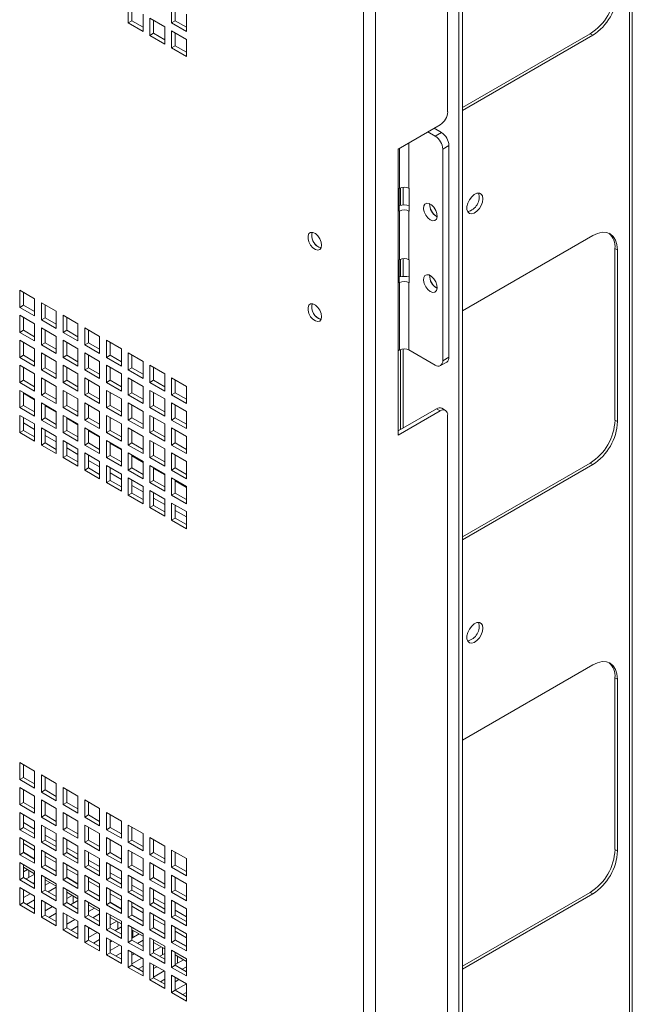
# Model space of a CAD drawing. Units: millimetres. Extents: x 43 to 2869, y 98 to 3951.
# Drawn here: x 2134 to 2309, y 3069 to 3350 of the extents above; entities that cross this region are included whole.
import ezdxf

# ---------------------------------------------------------------- set-up
doc = ezdxf.new("R2010")
doc.units = ezdxf.units.MM

msp = doc.modelspace()

# ---------------------------------------------------------------- linework, layer by layer
at = {"color": 7, "linetype": 'Continuous', "lineweight": 0}
for p, q in [((2308.21, 3531.32), (2308.21, 2577.76)), ((2308.98, 2578.83), (2308.98, 3532.38)), ((2256.31, 3481.85), (2256.31, 3323.44)), ((2259.49, 2532.9), (2259.49, 3481.56)), ((2260.55, 2533.52), (2260.55, 3482.17)), ((2235.75, 2514.62), (2235.75, 3472.43)), ((2232.33, 2516.6), (2232.33, 3470.45)), ((2165.18, 3348.8), (2165.18, 3353.7)), ((2166.24, 3349.41), (2166.24, 3353.08)), ((2169.43, 3351.25), (2169.43, 3346.35)), ((2177.56, 3348.8), (2177.56, 3353.7)), ((2178.62, 3349.41), (2178.62, 3353.08)), ((2181.8, 3351.25), (2181.8, 3346.35)), ((2166.24, 3349.41), (2165.18, 3348.8)), ((2169.43, 3346.35), (2165.18, 3348.8)), ((2169.43, 3347.57), (2166.24, 3349.41)), ((2171.37, 3350.12), (2175.61, 3347.68)), ((2171.37, 3345.23), (2171.37, 3350.12)), ((2172.43, 3345.84), (2172.43, 3349.51)), ((2178.62, 3349.41), (2177.56, 3348.8)), ((2181.8, 3346.35), (2177.56, 3348.8)), ((2181.8, 3347.57), (2178.62, 3349.41)), ((2172.43, 3345.84), (2171.37, 3345.23)), ((2175.61, 3344), (2172.43, 3345.84)), ((2175.61, 3347.68), (2175.61, 3342.78)), ((2177.56, 3346.55), (2181.8, 3344.1)), ((2177.56, 3341.65), (2177.56, 3346.55)), ((2178.62, 3342.27), (2178.62, 3345.94)), ((2296.97, 3345.68), (2260.55, 3324.66)), ((2296.97, 3345.68), (2297.68, 3345.27)), ((2175.61, 3342.78), (2171.37, 3345.23)), ((2181.8, 3344.1), (2181.8, 3339.2)), ((2297.68, 3345.27), (2260.55, 3323.84)), ((2178.62, 3342.27), (2177.56, 3341.65)), ((2181.8, 3339.2), (2177.56, 3341.65)), ((2181.8, 3340.43), (2178.62, 3342.27)), ((2254.19, 3319.76), (2242.17, 3312.82)), ((2252.78, 3316.5), (2250.65, 3317.72)), ((2254.54, 3317.52), (2252.42, 3318.74)), ((2252.78, 3316.5), (2254.54, 3317.52)), ((2242.17, 3312.82), (2242.17, 3231.17)), ((2256.67, 3313.84), (2254.9, 3312.82)), ((2254.9, 3252.4), (2254.9, 3312.82)), ((2256.67, 3253.42), (2256.67, 3313.84)), ((2242.59, 3301.63), (2242.52, 3301.59)), ((2242.52, 3295.06), (2242.52, 3301.59)), ((2242.89, 3301.78), (2242.89, 3296.79)), ((2245.28, 3301.63), (2245.35, 3301.59)), ((2245.35, 3301.59), (2245.35, 3295.06)), ((2242.52, 3295.06), (2242.59, 3295.1)), ((2242.59, 3295.1), (2242.59, 3281.22)), ((2245.28, 3281.22), (2245.28, 3295.1)), ((2245.35, 3295.06), (2245.28, 3295.1)), ((2253.13, 3293.61), (2253.32, 3293.52)), ((2260.55, 3266.68), (2297.68, 3288.11)), ((2304.04, 3284.44), (2304.04, 3235.45)), ((2304.04, 3284.44), (2304.75, 3284.03)), ((2304.75, 3284.03), (2304.75, 3235.04)), ((2242.59, 3281.22), (2242.52, 3281.18)), ((2242.52, 3274.65), (2242.52, 3281.18)), ((2242.89, 3281.36), (2242.89, 3276.38)), ((2245.28, 3281.22), (2245.35, 3281.18)), ((2245.35, 3281.18), (2245.35, 3274.65)), ((2134.25, 3272.55), (2138.49, 3270.1)), ((2134.25, 3267.65), (2134.25, 3272.55)), ((2242.52, 3274.65), (2242.59, 3274.69)), ((2242.59, 3274.69), (2242.59, 3255.5)), ((2245.28, 3255.5), (2245.28, 3274.69)), ((2245.35, 3274.65), (2245.28, 3274.69)), ((2253.13, 3273.2), (2253.32, 3273.1)), ((2135.31, 3268.26), (2135.31, 3271.94)), ((2138.49, 3270.1), (2138.49, 3265.2)), ((2135.31, 3268.26), (2134.25, 3267.65)), ((2138.49, 3265.2), (2134.25, 3267.65)), ((2138.49, 3266.43), (2135.31, 3268.26)), ((2140.44, 3268.98), (2144.68, 3266.53)), ((2140.44, 3264.08), (2140.44, 3268.98)), ((2141.5, 3264.69), (2141.5, 3268.37)), ((2134.25, 3265.4), (2138.49, 3262.96)), ((2134.25, 3260.51), (2134.25, 3265.4)), ((2135.31, 3261.12), (2135.31, 3264.79)), ((2141.5, 3264.69), (2140.44, 3264.08)), ((2144.68, 3262.85), (2141.5, 3264.69)), ((2144.68, 3266.53), (2144.68, 3261.63)), ((2146.62, 3265.41), (2150.86, 3262.96)), ((2146.62, 3260.51), (2146.62, 3265.41)), ((2147.68, 3261.12), (2147.68, 3264.79)), ((2138.49, 3262.96), (2138.49, 3258.06)), ((2144.68, 3261.63), (2140.44, 3264.08)), ((2140.44, 3261.83), (2144.68, 3259.38)), ((2140.44, 3256.93), (2140.44, 3261.83)), ((2150.86, 3262.96), (2150.86, 3258.06)), ((2152.81, 3261.83), (2157.05, 3259.38)), ((2152.81, 3256.93), (2152.81, 3261.83)), ((2135.31, 3261.12), (2134.25, 3260.51)), ((2138.49, 3258.06), (2134.25, 3260.51)), ((2138.49, 3259.28), (2135.31, 3261.12)), ((2141.5, 3257.55), (2141.5, 3261.22)), ((2144.68, 3259.38), (2144.68, 3254.48)), ((2147.68, 3261.12), (2146.62, 3260.51)), ((2150.86, 3258.06), (2146.62, 3260.51)), ((2150.86, 3259.28), (2147.68, 3261.12)), ((2153.87, 3257.55), (2153.87, 3261.22)), ((2157.05, 3259.38), (2157.05, 3254.49)), ((2134.25, 3258.26), (2138.49, 3255.81)), ((2134.25, 3253.36), (2134.25, 3258.26)), ((2135.31, 3253.97), (2135.31, 3257.65)), ((2138.49, 3255.81), (2138.49, 3250.91)), ((2141.5, 3257.55), (2140.44, 3256.93)), ((2144.68, 3254.48), (2140.44, 3256.93)), ((2144.68, 3255.71), (2141.5, 3257.55)), ((2146.62, 3258.26), (2150.86, 3255.81)), ((2146.62, 3253.36), (2146.62, 3258.26)), ((2147.68, 3253.97), (2147.68, 3257.65)), ((2150.86, 3255.81), (2150.86, 3250.91)), ((2153.87, 3257.55), (2152.81, 3256.93)), ((2157.05, 3254.49), (2152.81, 3256.93)), ((2157.05, 3255.71), (2153.87, 3257.55)), ((2159, 3258.26), (2163.24, 3255.81)), ((2159, 3253.36), (2159, 3258.26)), ((2160.06, 3253.98), (2160.06, 3257.65)), ((2163.24, 3255.81), (2163.24, 3250.91)), ((2135.31, 3253.97), (2134.25, 3253.36)), ((2138.49, 3250.91), (2134.25, 3253.36)), ((2138.49, 3252.14), (2135.31, 3253.97)), ((2140.44, 3254.69), (2144.68, 3252.24)), ((2140.44, 3249.79), (2140.44, 3254.69)), ((2141.5, 3250.4), (2141.5, 3254.08)), ((2147.68, 3253.97), (2146.62, 3253.36)), ((2150.86, 3250.91), (2146.62, 3253.36)), ((2150.86, 3252.14), (2147.68, 3253.97)), ((2152.81, 3254.69), (2157.05, 3252.24)), ((2152.81, 3249.79), (2152.81, 3254.69)), ((2153.87, 3250.4), (2153.87, 3254.08)), ((2160.06, 3253.98), (2159, 3253.36)), ((2163.24, 3250.91), (2159, 3253.36)), ((2163.24, 3252.14), (2160.06, 3253.98)), ((2165.18, 3254.69), (2169.43, 3252.24)), ((2165.18, 3249.79), (2165.18, 3254.69)), ((2166.24, 3250.4), (2166.24, 3254.08)), ((2242.59, 3255.5), (2242.17, 3255.25)), ((2242.89, 3255.64), (2242.89, 3232.81)), ((2245.28, 3255.5), (2252.78, 3251.17)), ((2254.9, 3252.4), (2256.67, 3253.42)), ((2134.25, 3251.12), (2138.49, 3248.67)), ((2134.25, 3246.22), (2134.25, 3251.12)), ((2135.31, 3246.83), (2135.31, 3250.5)), ((2141.5, 3250.4), (2140.44, 3249.79)), ((2144.68, 3248.56), (2141.5, 3250.4)), ((2144.68, 3252.24), (2144.68, 3247.34)), ((2146.62, 3251.12), (2150.86, 3248.67)), ((2146.62, 3246.22), (2146.62, 3251.12)), ((2147.68, 3246.83), (2147.68, 3250.5)), ((2153.87, 3250.4), (2152.81, 3249.79)), ((2157.05, 3248.57), (2153.87, 3250.4)), ((2157.05, 3252.24), (2157.05, 3247.34)), ((2159, 3251.12), (2163.24, 3248.67)), ((2159, 3246.22), (2159, 3251.12)), ((2160.06, 3246.83), (2160.06, 3250.51)), ((2166.24, 3250.4), (2165.18, 3249.79)), ((2169.43, 3248.57), (2166.24, 3250.4)), ((2169.43, 3252.24), (2169.43, 3247.34)), ((2171.37, 3251.12), (2175.61, 3248.67)), ((2171.37, 3246.22), (2171.37, 3251.12)), ((2172.43, 3246.83), (2172.43, 3250.51)), ((2254.28, 3251.02), (2256.04, 3252.04)), ((2138.49, 3248.67), (2138.49, 3243.77)), ((2144.68, 3247.34), (2140.44, 3249.79)), ((2140.44, 3247.54), (2144.68, 3245.09)), ((2140.44, 3242.64), (2140.44, 3247.54)), ((2150.86, 3248.67), (2150.86, 3243.77)), ((2157.05, 3247.34), (2152.81, 3249.79)), ((2152.81, 3247.54), (2157.05, 3245.1)), ((2152.81, 3242.65), (2152.81, 3247.54)), ((2163.24, 3248.67), (2163.24, 3243.77)), ((2169.43, 3247.34), (2165.18, 3249.79)), ((2165.18, 3247.55), (2169.43, 3245.1)), ((2165.18, 3242.65), (2165.18, 3247.55)), ((2175.61, 3248.67), (2175.61, 3243.77)), ((2177.56, 3247.55), (2181.8, 3245.1)), ((2177.56, 3242.65), (2177.56, 3247.55)), ((2135.31, 3246.83), (2134.25, 3246.22)), ((2138.49, 3243.77), (2134.25, 3246.22)), ((2138.49, 3244.99), (2135.31, 3246.83)), ((2141.5, 3243.26), (2141.5, 3246.93)), ((2144.68, 3245.09), (2144.68, 3240.19)), ((2147.68, 3246.83), (2146.62, 3246.22)), ((2150.86, 3243.77), (2146.62, 3246.22)), ((2150.86, 3244.99), (2147.68, 3246.83)), ((2153.87, 3243.26), (2153.87, 3246.93)), ((2157.05, 3245.1), (2157.05, 3240.2)), ((2160.06, 3246.83), (2159, 3246.22)), ((2163.24, 3243.77), (2159, 3246.22)), ((2163.24, 3244.99), (2160.06, 3246.83)), ((2166.24, 3243.26), (2166.24, 3246.93)), ((2169.43, 3245.1), (2169.43, 3240.2)), ((2172.43, 3246.83), (2171.37, 3246.22)), ((2175.61, 3243.77), (2171.37, 3246.22)), ((2175.61, 3244.99), (2172.43, 3246.83)), ((2178.62, 3243.26), (2178.62, 3246.93)), ((2181.8, 3245.1), (2181.8, 3240.2)), ((2134.25, 3243.97), (2138.49, 3241.52)), ((2134.25, 3239.07), (2134.25, 3243.97)), ((2135.31, 3239.68), (2135.31, 3243.36)), ((2138.49, 3241.29), (2135.31, 3243.13)), ((2141.5, 3243.26), (2140.44, 3242.64)), ((2144.68, 3240.19), (2140.44, 3242.64)), ((2144.68, 3241.42), (2141.5, 3243.26)), ((2146.62, 3243.97), (2150.86, 3241.52)), ((2146.62, 3239.07), (2146.62, 3243.97)), ((2147.68, 3239.68), (2147.68, 3243.36)), ((2153.87, 3243.26), (2152.81, 3242.65)), ((2157.05, 3240.2), (2152.81, 3242.65)), ((2157.05, 3241.42), (2153.87, 3243.26)), ((2159, 3243.97), (2163.24, 3241.52)), ((2159, 3239.07), (2159, 3243.97)), ((2160.06, 3239.69), (2160.06, 3243.36)), ((2166.24, 3243.26), (2165.18, 3242.65)), ((2169.43, 3240.2), (2165.18, 3242.65)), ((2169.43, 3241.42), (2166.24, 3243.26)), ((2171.37, 3243.97), (2175.61, 3241.52)), ((2171.37, 3239.07), (2171.37, 3243.97)), ((2172.43, 3239.69), (2172.43, 3243.36)), ((2178.62, 3243.26), (2177.56, 3242.65)), ((2181.8, 3240.2), (2177.56, 3242.65)), ((2181.8, 3241.42), (2178.62, 3243.26)), ((2135.31, 3239.68), (2134.25, 3239.07)), ((2138.49, 3236.62), (2134.25, 3239.07)), ((2138.49, 3237.85), (2135.31, 3239.68)), ((2138.49, 3241.52), (2138.49, 3236.62)), ((2140.44, 3240.4), (2144.68, 3237.95)), ((2140.44, 3235.5), (2140.44, 3240.4)), ((2141.5, 3236.11), (2141.5, 3239.79)), ((2144.68, 3237.72), (2141.5, 3239.56)), ((2147.68, 3239.68), (2146.62, 3239.07)), ((2150.86, 3236.62), (2146.62, 3239.07)), ((2150.86, 3237.85), (2147.68, 3239.68)), ((2150.86, 3241.52), (2150.86, 3236.62)), ((2152.81, 3240.4), (2157.05, 3237.95)), ((2152.81, 3235.5), (2152.81, 3240.4)), ((2153.87, 3236.11), (2153.87, 3239.79)), ((2160.06, 3239.69), (2159, 3239.07)), ((2163.24, 3236.62), (2159, 3239.07)), ((2163.24, 3237.85), (2160.06, 3239.69)), ((2163.24, 3241.52), (2163.24, 3236.62)), ((2165.18, 3240.4), (2169.43, 3237.95)), ((2165.18, 3235.5), (2165.18, 3240.4)), ((2166.24, 3236.11), (2166.24, 3239.79)), ((2172.43, 3239.69), (2171.37, 3239.07)), ((2175.61, 3236.63), (2171.37, 3239.07)), ((2175.61, 3237.85), (2172.43, 3239.69)), ((2175.61, 3241.52), (2175.61, 3236.63)), ((2177.56, 3240.4), (2181.8, 3237.95)), ((2177.56, 3235.5), (2177.56, 3240.4)), ((2178.62, 3236.12), (2178.62, 3239.79)), ((2255.69, 3238.26), (2254.63, 3238.87)), ((2134.25, 3236.83), (2138.49, 3234.38)), ((2134.25, 3231.93), (2134.25, 3236.83)), ((2135.31, 3232.54), (2135.31, 3236.21)), ((2141.5, 3236.11), (2140.44, 3235.5)), ((2144.68, 3234.27), (2141.5, 3236.11)), ((2144.68, 3237.95), (2144.68, 3233.05)), ((2146.62, 3236.83), (2150.86, 3234.38)), ((2146.62, 3231.93), (2146.62, 3236.83)), ((2147.68, 3232.54), (2147.68, 3236.21)), ((2153.87, 3236.11), (2152.81, 3235.5)), ((2157.05, 3234.28), (2153.87, 3236.11)), ((2157.05, 3237.95), (2157.05, 3233.05)), ((2159, 3236.83), (2163.24, 3234.38)), ((2159, 3231.93), (2159, 3236.83)), ((2160.06, 3232.54), (2160.06, 3236.22)), ((2166.24, 3236.11), (2165.18, 3235.5)), ((2169.43, 3234.28), (2166.24, 3236.11)), ((2169.43, 3237.95), (2169.43, 3233.05)), ((2171.37, 3236.83), (2175.61, 3234.38)), ((2171.37, 3231.93), (2171.37, 3236.83)), ((2172.43, 3232.54), (2172.43, 3236.22)), ((2178.62, 3236.12), (2177.56, 3235.5)), ((2181.8, 3234.28), (2178.62, 3236.12)), ((2181.8, 3237.95), (2181.8, 3233.05)), ((2242.17, 3232.39), (2253.13, 3238.72)), ((2242.17, 3231.17), (2254.19, 3238.11)), ((2254.19, 3238.11), (2253.13, 3238.72)), ((2256.31, 3236.88), (2256.31, 2773.91)), ((2138.49, 3234.38), (2138.49, 3229.48)), ((2144.68, 3233.05), (2140.44, 3235.5)), ((2140.44, 3233.25), (2144.68, 3230.8)), ((2140.44, 3228.35), (2140.44, 3233.25)), ((2150.86, 3234.15), (2147.68, 3235.99)), ((2150.86, 3234.38), (2150.86, 3229.48)), ((2157.05, 3233.05), (2152.81, 3235.5)), ((2152.81, 3233.26), (2157.05, 3230.81)), ((2152.81, 3228.36), (2152.81, 3233.26)), ((2163.24, 3234.38), (2163.24, 3229.48)), ((2169.43, 3233.05), (2165.18, 3235.5)), ((2165.18, 3233.26), (2169.43, 3230.81)), ((2165.18, 3228.36), (2165.18, 3233.26)), ((2175.61, 3234.38), (2175.61, 3229.48)), ((2181.8, 3233.05), (2177.56, 3235.5)), ((2177.56, 3233.26), (2181.8, 3230.81)), ((2177.56, 3228.36), (2177.56, 3233.26)), ((2304.04, 3235.45), (2304.75, 3235.04)), ((2135.31, 3232.54), (2134.25, 3231.93)), ((2138.49, 3229.48), (2134.25, 3231.93)), ((2138.49, 3230.7), (2135.31, 3232.54)), ((2141.5, 3228.97), (2141.5, 3232.64)), ((2144.68, 3230.8), (2144.68, 3225.91)), ((2147.68, 3232.54), (2146.62, 3231.93)), ((2150.86, 3229.48), (2146.62, 3231.93)), ((2150.86, 3230.7), (2147.68, 3232.54)), ((2153.87, 3228.97), (2153.87, 3232.64)), ((2157.05, 3230.58), (2153.87, 3232.41)), ((2157.05, 3230.81), (2157.05, 3225.91)), ((2160.06, 3232.54), (2159, 3231.93)), ((2163.24, 3229.48), (2159, 3231.93)), ((2163.24, 3230.7), (2160.06, 3232.54)), ((2166.24, 3228.97), (2166.24, 3232.64)), ((2169.43, 3230.81), (2169.43, 3225.91)), ((2172.43, 3232.54), (2171.37, 3231.93)), ((2175.61, 3229.48), (2171.37, 3231.93)), ((2175.61, 3230.71), (2172.43, 3232.54)), ((2178.62, 3228.97), (2178.62, 3232.65)), ((2181.8, 3230.81), (2181.8, 3225.91)), ((2141.5, 3228.97), (2140.44, 3228.35)), ((2144.68, 3225.91), (2140.44, 3228.35)), ((2144.68, 3227.13), (2141.5, 3228.97)), ((2146.62, 3229.68), (2150.86, 3227.23)), ((2146.62, 3224.78), (2146.62, 3229.68)), ((2147.68, 3225.4), (2147.68, 3229.07)), ((2153.87, 3228.97), (2152.81, 3228.36)), ((2157.05, 3225.91), (2152.81, 3228.36)), ((2157.05, 3227.13), (2153.87, 3228.97)), ((2159, 3229.68), (2163.24, 3227.23)), ((2159, 3224.78), (2159, 3229.68)), ((2160.06, 3225.4), (2160.06, 3229.07)), ((2163.24, 3227), (2160.06, 3228.84)), ((2166.24, 3228.97), (2165.18, 3228.36)), ((2169.43, 3225.91), (2165.18, 3228.36)), ((2169.43, 3227.13), (2166.24, 3228.97)), ((2171.37, 3229.68), (2175.61, 3227.24)), ((2171.37, 3224.79), (2171.37, 3229.68)), ((2172.43, 3225.4), (2172.43, 3229.07)), ((2178.62, 3228.97), (2177.56, 3228.36)), ((2181.8, 3225.91), (2177.56, 3228.36)), ((2181.8, 3227.13), (2178.62, 3228.97)), ((2147.68, 3225.4), (2146.62, 3224.78)), ((2150.86, 3222.33), (2146.62, 3224.78)), ((2150.86, 3223.56), (2147.68, 3225.4)), ((2150.86, 3227.23), (2150.86, 3222.33)), ((2152.81, 3226.11), (2157.05, 3223.66)), ((2152.81, 3221.21), (2152.81, 3226.11)), ((2153.87, 3221.82), (2153.87, 3225.5)), ((2160.06, 3225.4), (2159, 3224.78)), ((2163.24, 3222.33), (2159, 3224.78)), ((2163.24, 3223.56), (2160.06, 3225.4)), ((2163.24, 3227.23), (2163.24, 3222.33)), ((2165.18, 3226.11), (2169.43, 3223.66)), ((2165.18, 3221.21), (2165.18, 3226.11)), ((2166.24, 3221.82), (2166.24, 3225.5)), ((2169.43, 3223.43), (2166.24, 3225.27)), ((2172.43, 3225.4), (2171.37, 3224.79)), ((2175.61, 3222.34), (2171.37, 3224.79)), ((2175.61, 3223.56), (2172.43, 3225.4)), ((2175.61, 3227.24), (2175.61, 3222.34)), ((2177.56, 3226.11), (2181.8, 3223.66)), ((2177.56, 3221.21), (2177.56, 3226.11)), ((2178.62, 3221.83), (2178.62, 3225.5)), ((2157.05, 3223.66), (2157.05, 3218.76)), ((2159, 3222.54), (2163.24, 3220.09)), ((2159, 3217.64), (2159, 3222.54)), ((2169.43, 3223.66), (2169.43, 3218.76)), ((2171.37, 3222.54), (2175.61, 3220.09)), ((2171.37, 3217.64), (2171.37, 3222.54)), ((2181.8, 3223.66), (2181.8, 3218.76)), ((2296.97, 3223.2), (2260.55, 3202.18)), ((2297.68, 3222.79), (2260.55, 3201.36)), ((2296.97, 3223.2), (2297.68, 3222.79)), ((2153.87, 3221.82), (2152.81, 3221.21)), ((2157.05, 3218.76), (2152.81, 3221.21)), ((2157.05, 3219.99), (2153.87, 3221.82)), ((2160.06, 3218.25), (2160.06, 3221.93)), ((2163.24, 3220.09), (2163.24, 3215.19)), ((2166.24, 3221.82), (2165.18, 3221.21)), ((2169.43, 3218.76), (2165.18, 3221.21)), ((2169.43, 3219.99), (2166.24, 3221.82)), ((2172.43, 3218.25), (2172.43, 3221.93)), ((2175.61, 3219.86), (2172.43, 3221.7)), ((2175.61, 3220.09), (2175.61, 3215.19)), ((2178.62, 3221.83), (2177.56, 3221.21)), ((2181.8, 3218.76), (2177.56, 3221.21)), ((2181.8, 3219.99), (2178.62, 3221.83)), ((2160.06, 3218.25), (2159, 3217.64)), ((2163.24, 3215.19), (2159, 3217.64)), ((2163.24, 3216.41), (2160.06, 3218.25)), ((2165.18, 3218.97), (2169.43, 3216.52)), ((2165.18, 3214.07), (2165.18, 3218.97)), ((2166.24, 3214.68), (2166.24, 3218.35)), ((2169.43, 3216.52), (2169.43, 3211.62)), ((2172.43, 3218.25), (2171.37, 3217.64)), ((2175.61, 3215.19), (2171.37, 3217.64)), ((2175.61, 3216.42), (2172.43, 3218.25)), ((2177.56, 3218.97), (2181.8, 3216.52)), ((2177.56, 3214.07), (2177.56, 3218.97)), ((2178.62, 3214.68), (2178.62, 3218.36)), ((2181.8, 3216.29), (2178.62, 3218.13)), ((2181.8, 3216.52), (2181.8, 3211.62)), ((2166.24, 3214.68), (2165.18, 3214.07)), ((2169.43, 3211.62), (2165.18, 3214.07)), ((2169.43, 3212.84), (2166.24, 3214.68)), ((2171.37, 3215.4), (2175.61, 3212.95)), ((2171.37, 3210.5), (2171.37, 3215.4)), ((2172.43, 3211.11), (2172.43, 3214.78)), ((2178.62, 3214.68), (2177.56, 3214.07)), ((2181.8, 3211.62), (2177.56, 3214.07)), ((2181.8, 3212.84), (2178.62, 3214.68)), ((2172.43, 3211.11), (2171.37, 3210.5)), ((2175.61, 3209.27), (2172.43, 3211.11)), ((2175.61, 3212.95), (2175.61, 3208.05)), ((2177.56, 3211.82), (2181.8, 3209.37)), ((2177.56, 3206.92), (2177.56, 3211.82)), ((2178.62, 3207.54), (2178.62, 3211.21)), ((2175.61, 3208.05), (2171.37, 3210.5)), ((2181.8, 3209.37), (2181.8, 3204.47)), ((2178.62, 3207.54), (2177.56, 3206.92)), ((2181.8, 3204.47), (2177.56, 3206.92)), ((2181.8, 3205.7), (2178.62, 3207.54)), ((2260.55, 3144.2), (2297.68, 3165.63)), ((2304.04, 3161.96), (2304.04, 3112.97)), ((2304.04, 3161.96), (2304.75, 3161.55)), ((2304.75, 3161.55), (2304.75, 3112.56)), ((2134.25, 3137.82), (2138.49, 3135.37)), ((2134.25, 3132.92), (2134.25, 3137.82)), ((2135.31, 3133.53), (2135.31, 3137.21)), ((2138.49, 3135.37), (2138.49, 3130.47)), ((2135.31, 3133.53), (2134.25, 3132.92)), ((2138.49, 3130.47), (2134.25, 3132.92)), ((2138.49, 3131.7), (2135.31, 3133.53)), ((2140.44, 3134.25), (2144.68, 3131.8)), ((2140.44, 3129.35), (2140.44, 3134.25)), ((2141.5, 3129.96), (2141.5, 3133.64)), ((2134.25, 3130.68), (2138.49, 3128.23)), ((2134.25, 3125.78), (2134.25, 3130.68)), ((2135.31, 3126.39), (2135.31, 3130.06)), ((2141.5, 3129.96), (2140.44, 3129.35)), ((2144.68, 3126.9), (2140.44, 3129.35)), ((2144.68, 3128.12), (2141.5, 3129.96)), ((2144.68, 3131.8), (2144.68, 3126.9)), ((2146.62, 3130.68), (2150.86, 3128.23)), ((2146.62, 3125.78), (2146.62, 3130.68)), ((2147.68, 3126.39), (2147.68, 3130.06)), ((2138.49, 3128.23), (2138.49, 3123.33)), ((2140.44, 3127.1), (2144.68, 3124.65)), ((2140.44, 3122.2), (2140.44, 3127.1)), ((2141.5, 3122.82), (2141.5, 3126.49)), ((2150.86, 3128.23), (2150.86, 3123.33)), ((2152.81, 3127.1), (2157.05, 3124.66)), ((2152.81, 3122.21), (2152.81, 3127.1)), ((2153.87, 3122.82), (2153.87, 3126.49)), ((2135.31, 3126.39), (2134.25, 3125.78)), ((2138.49, 3123.33), (2134.25, 3125.78)), ((2138.49, 3124.55), (2135.31, 3126.39)), ((2144.68, 3124.65), (2144.68, 3119.76)), ((2147.68, 3126.39), (2146.62, 3125.78)), ((2150.86, 3123.33), (2146.62, 3125.78)), ((2150.86, 3124.55), (2147.68, 3126.39)), ((2157.05, 3124.66), (2157.05, 3119.76)), ((2134.25, 3123.53), (2138.49, 3121.08)), ((2134.25, 3118.63), (2134.25, 3123.53)), ((2135.31, 3119.24), (2135.31, 3122.92)), ((2138.49, 3121.08), (2138.49, 3116.18)), ((2141.5, 3122.82), (2140.44, 3122.2)), ((2144.68, 3119.76), (2140.44, 3122.2)), ((2144.68, 3120.98), (2141.5, 3122.82)), ((2146.62, 3123.53), (2150.86, 3121.08)), ((2146.62, 3118.63), (2146.62, 3123.53)), ((2147.68, 3119.24), (2147.68, 3122.92)), ((2150.86, 3121.08), (2150.86, 3116.18)), ((2153.87, 3122.82), (2152.81, 3122.21)), ((2157.05, 3119.76), (2152.81, 3122.21)), ((2157.05, 3120.98), (2153.87, 3122.82)), ((2159, 3123.53), (2163.24, 3121.08)), ((2159, 3118.63), (2159, 3123.53)), ((2160.06, 3119.25), (2160.06, 3122.92)), ((2163.24, 3121.08), (2163.24, 3116.18)), ((2135.31, 3119.24), (2134.25, 3118.63)), ((2138.49, 3116.18), (2134.25, 3118.63)), ((2138.49, 3118.81), (2135.31, 3120.65)), ((2138.49, 3117.41), (2135.31, 3119.24)), ((2140.44, 3119.96), (2144.68, 3117.51)), ((2140.44, 3115.06), (2140.44, 3119.96)), ((2141.5, 3115.67), (2141.5, 3119.35)), ((2147.68, 3119.24), (2146.62, 3118.63)), ((2150.86, 3116.18), (2146.62, 3118.63)), ((2150.86, 3117.41), (2147.68, 3119.24)), ((2152.81, 3119.96), (2157.05, 3117.51)), ((2152.81, 3115.06), (2152.81, 3119.96)), ((2153.87, 3115.67), (2153.87, 3119.35)), ((2160.06, 3119.25), (2159, 3118.63)), ((2163.24, 3116.18), (2159, 3118.63)), ((2163.24, 3117.41), (2160.06, 3119.25)), ((2165.18, 3119.96), (2169.43, 3117.51)), ((2165.18, 3115.06), (2165.18, 3119.96)), ((2166.24, 3115.67), (2166.24, 3119.35)), ((2134.25, 3116.39), (2138.49, 3113.94)), ((2134.25, 3111.49), (2134.25, 3116.39)), ((2135.31, 3112.1), (2135.31, 3115.77)), ((2141.5, 3115.67), (2140.44, 3115.06)), ((2144.68, 3115.24), (2141.5, 3117.08)), ((2144.68, 3113.84), (2141.5, 3115.67)), ((2144.68, 3117.51), (2144.68, 3112.61)), ((2146.62, 3116.39), (2150.86, 3113.94)), ((2146.62, 3111.49), (2146.62, 3116.39)), ((2147.68, 3112.1), (2147.68, 3115.77)), ((2153.87, 3115.67), (2152.81, 3115.06)), ((2157.05, 3113.84), (2153.87, 3115.67)), ((2157.05, 3117.51), (2157.05, 3112.61)), ((2159, 3116.39), (2163.24, 3113.94)), ((2159, 3111.49), (2159, 3116.39)), ((2160.06, 3112.1), (2160.06, 3115.78)), ((2166.24, 3115.67), (2165.18, 3115.06)), ((2169.43, 3113.84), (2166.24, 3115.67)), ((2169.43, 3117.51), (2169.43, 3112.61)), ((2171.37, 3116.39), (2175.61, 3113.94)), ((2171.37, 3111.49), (2171.37, 3116.39)), ((2172.43, 3112.1), (2172.43, 3115.78)), ((2138.49, 3113.94), (2138.49, 3109.04)), ((2144.68, 3112.61), (2140.44, 3115.06)), ((2140.44, 3112.81), (2144.68, 3110.36)), ((2140.44, 3107.91), (2140.44, 3112.81)), ((2150.86, 3111.67), (2147.68, 3113.5)), ((2150.86, 3113.94), (2150.86, 3109.04)), ((2157.05, 3112.61), (2152.81, 3115.06)), ((2152.81, 3112.82), (2157.05, 3110.37)), ((2152.81, 3107.92), (2152.81, 3112.82)), ((2163.24, 3113.94), (2163.24, 3109.04)), ((2169.43, 3112.61), (2165.18, 3115.06)), ((2165.18, 3112.82), (2169.43, 3110.37)), ((2165.18, 3107.92), (2165.18, 3112.82)), ((2175.61, 3113.94), (2175.61, 3109.04)), ((2177.56, 3112.82), (2181.8, 3110.37)), ((2177.56, 3107.92), (2177.56, 3112.82)), ((2304.04, 3112.97), (2304.75, 3112.56)), ((2135.31, 3112.1), (2134.25, 3111.49)), ((2138.49, 3109.04), (2134.25, 3111.49)), ((2138.49, 3110.26), (2135.31, 3112.1)), ((2141.5, 3108.53), (2141.5, 3112.2)), ((2144.68, 3110.36), (2144.68, 3105.47)), ((2147.68, 3112.1), (2146.62, 3111.49)), ((2150.86, 3109.04), (2146.62, 3111.49)), ((2150.86, 3110.26), (2147.68, 3112.1)), ((2153.87, 3108.53), (2153.87, 3112.2)), ((2157.05, 3108.1), (2153.87, 3109.93)), ((2157.05, 3110.37), (2157.05, 3105.47)), ((2160.06, 3112.1), (2159, 3111.49)), ((2163.24, 3109.04), (2159, 3111.49)), ((2163.24, 3110.26), (2160.06, 3112.1)), ((2166.24, 3108.53), (2166.24, 3112.2)), ((2169.43, 3110.37), (2169.43, 3105.47)), ((2172.43, 3112.1), (2171.37, 3111.49)), ((2175.61, 3109.04), (2171.37, 3111.49)), ((2175.61, 3110.27), (2172.43, 3112.1)), ((2178.62, 3108.53), (2178.62, 3112.21)), ((2181.8, 3110.37), (2181.8, 3105.47)), ((2134.25, 3109.24), (2138.49, 3106.79)), ((2134.25, 3104.34), (2134.25, 3109.24)), ((2135.31, 3104.95), (2135.31, 3108.63)), ((2138.49, 3106.07), (2135.31, 3107.91)), ((2136.46, 3107.25), (2135.31, 3106.58)), ((2136.81, 3107.04), (2136.81, 3105)), ((2141.5, 3108.53), (2140.44, 3107.91)), ((2144.68, 3105.47), (2140.44, 3107.91)), ((2144.68, 3106.69), (2141.5, 3108.53)), ((2146.62, 3109.24), (2150.86, 3106.79)), ((2146.62, 3104.34), (2146.62, 3109.24)), ((2147.68, 3104.96), (2147.68, 3108.63)), ((2153.87, 3108.53), (2152.81, 3107.92)), ((2157.05, 3105.47), (2152.81, 3107.92)), ((2157.05, 3106.69), (2153.87, 3108.53)), ((2159, 3109.24), (2163.24, 3106.79)), ((2159, 3104.34), (2159, 3109.24)), ((2160.06, 3104.96), (2160.06, 3108.63)), ((2166.24, 3108.53), (2165.18, 3107.92)), ((2169.43, 3105.47), (2165.18, 3107.92)), ((2169.43, 3106.69), (2166.24, 3108.53)), ((2171.37, 3109.24), (2175.61, 3106.8)), ((2171.37, 3104.35), (2171.37, 3109.24)), ((2172.43, 3104.96), (2172.43, 3108.63)), ((2178.62, 3108.53), (2177.56, 3107.92)), ((2181.8, 3105.47), (2177.56, 3107.92)), ((2181.8, 3106.69), (2178.62, 3108.53)), ((2135.31, 3104.95), (2134.25, 3104.34)), ((2138.49, 3101.89), (2134.25, 3104.34)), ((2138.49, 3103.12), (2135.31, 3104.95)), ((2138.49, 3105.97), (2136.02, 3104.54)), ((2138.49, 3106.79), (2138.49, 3101.89)), ((2140.44, 3105.67), (2144.68, 3103.22)), ((2140.44, 3100.77), (2140.44, 3105.67)), ((2141.5, 3101.38), (2141.5, 3105.06)), ((2144.68, 3102.5), (2141.5, 3104.34)), ((2147.68, 3104.96), (2146.62, 3104.34)), ((2150.86, 3101.89), (2146.62, 3104.34)), ((2150.86, 3103.12), (2147.68, 3104.96)), ((2150.86, 3106.79), (2150.86, 3101.89)), ((2152.81, 3105.67), (2157.05, 3103.22)), ((2152.81, 3100.77), (2152.81, 3105.67)), ((2153.87, 3101.38), (2153.87, 3105.06)), ((2160.06, 3104.96), (2159, 3104.34)), ((2163.24, 3101.9), (2159, 3104.34)), ((2163.24, 3104.52), (2160.06, 3106.36)), ((2163.24, 3103.12), (2160.06, 3104.96)), ((2163.24, 3106.79), (2163.24, 3101.9)), ((2165.18, 3105.67), (2169.43, 3103.22)), ((2165.18, 3100.77), (2165.18, 3105.67)), ((2166.24, 3101.38), (2166.24, 3105.06)), ((2172.43, 3104.96), (2171.37, 3104.35)), ((2175.61, 3101.9), (2171.37, 3104.35)), ((2175.61, 3103.12), (2172.43, 3104.96)), ((2175.61, 3106.8), (2175.61, 3101.9)), ((2177.56, 3105.67), (2181.8, 3103.22)), ((2177.56, 3100.77), (2177.56, 3105.67)), ((2178.62, 3101.39), (2178.62, 3105.06)), ((2134.25, 3102.1), (2138.49, 3099.65)), ((2134.25, 3097.2), (2134.25, 3102.1)), ((2135.31, 3097.81), (2135.31, 3101.48)), ((2138.49, 3103.52), (2138.14, 3103.32)), ((2141.5, 3101.38), (2140.44, 3100.77)), ((2142.82, 3103.57), (2141.5, 3102.81)), ((2144.68, 3099.55), (2141.5, 3101.38)), ((2144.68, 3102.2), (2142.38, 3100.87)), ((2144.68, 3103.22), (2144.68, 3098.32)), ((2146.62, 3102.1), (2150.86, 3099.65)), ((2146.62, 3097.2), (2146.62, 3102.1)), ((2147.68, 3097.81), (2147.68, 3101.49)), ((2153.87, 3101.38), (2152.81, 3100.77)), ((2157.05, 3099.55), (2153.87, 3101.38)), ((2157.05, 3103.22), (2157.05, 3098.32)), ((2159, 3102.1), (2163.24, 3099.65)), ((2159, 3097.2), (2159, 3102.1)), ((2160.06, 3097.81), (2160.06, 3101.49)), ((2166.24, 3101.38), (2165.18, 3100.77)), ((2169.43, 3100.95), (2166.24, 3102.79)), ((2169.43, 3099.55), (2166.24, 3101.38)), ((2169.43, 3103.22), (2169.43, 3098.32)), ((2171.37, 3102.1), (2175.61, 3099.65)), ((2171.37, 3097.2), (2171.37, 3102.1)), ((2172.43, 3097.81), (2172.43, 3101.49)), ((2178.62, 3101.39), (2177.56, 3100.77)), ((2181.8, 3099.55), (2178.62, 3101.39)), ((2181.8, 3103.22), (2181.8, 3098.32)), ((2137.26, 3100.36), (2135.31, 3099.24)), ((2138.49, 3098.62), (2136.19, 3097.3)), ((2138.49, 3099.65), (2138.49, 3094.75)), ((2144.68, 3098.32), (2140.44, 3100.77)), ((2140.44, 3098.52), (2144.68, 3096.08)), ((2140.44, 3093.63), (2140.44, 3098.52)), ((2144.68, 3099.75), (2144.5, 3099.65)), ((2150.86, 3098.93), (2147.68, 3100.77)), ((2149.19, 3099.9), (2147.68, 3099.03)), ((2150.86, 3098.42), (2148.75, 3097.2)), ((2149.54, 3099.7), (2149.54, 3097.65)), ((2150.86, 3099.65), (2150.86, 3094.75)), ((2157.05, 3098.32), (2152.81, 3100.77)), ((2152.81, 3098.53), (2157.05, 3096.08)), ((2152.81, 3093.63), (2152.81, 3098.53)), ((2163.24, 3099.65), (2163.24, 3094.75)), ((2169.43, 3098.32), (2165.18, 3100.77)), ((2165.18, 3098.53), (2169.43, 3096.08)), ((2165.18, 3093.63), (2165.18, 3098.53)), ((2175.61, 3097.38), (2172.43, 3099.22)), ((2175.61, 3099.65), (2175.61, 3094.75)), ((2181.8, 3098.32), (2177.56, 3100.77)), ((2177.56, 3098.53), (2181.8, 3096.08)), ((2177.56, 3093.63), (2177.56, 3098.53)), ((2296.97, 3100.72), (2260.55, 3079.7)), ((2297.68, 3100.31), (2260.55, 3078.88)), ((2296.97, 3100.72), (2297.68, 3100.31)), ((2135.31, 3097.81), (2134.25, 3097.2)), ((2138.49, 3094.75), (2134.25, 3097.2)), ((2138.49, 3095.97), (2135.31, 3097.81)), ((2138.49, 3096.17), (2138.32, 3096.07)), ((2141.5, 3094.24), (2141.5, 3097.91)), ((2141.5, 3097.91), (2141.5, 3097.91)), ((2143.62, 3096.69), (2141.5, 3095.46)), ((2144.68, 3096.08), (2144.68, 3091.18)), ((2147.68, 3097.81), (2146.62, 3097.2)), ((2150.86, 3094.75), (2146.62, 3097.2)), ((2150.86, 3095.97), (2147.68, 3097.81)), ((2153.87, 3094.24), (2153.87, 3097.91)), ((2157.05, 3095.36), (2153.87, 3097.2)), ((2155.55, 3096.23), (2153.87, 3095.26)), ((2157.05, 3096.08), (2157.05, 3091.18)), ((2160.06, 3097.81), (2159, 3097.2)), ((2163.24, 3094.75), (2159, 3097.2)), ((2163.24, 3095.97), (2160.06, 3097.81)), ((2166.24, 3094.24), (2166.24, 3097.91)), ((2169.43, 3096.08), (2169.43, 3091.18)), ((2172.43, 3097.81), (2171.37, 3097.2)), ((2175.61, 3094.75), (2171.37, 3097.2)), ((2175.61, 3095.98), (2172.43, 3097.81)), ((2178.62, 3094.24), (2178.62, 3097.92)), ((2181.8, 3093.81), (2178.62, 3095.65)), ((2181.8, 3096.08), (2181.8, 3091.18)), ((2141.5, 3094.24), (2140.44, 3093.63)), ((2144.68, 3091.18), (2140.44, 3093.63)), ((2144.68, 3092.4), (2141.5, 3094.24)), ((2144.68, 3094.85), (2142.56, 3093.62)), ((2146.62, 3094.95), (2150.86, 3092.5)), ((2146.62, 3090.05), (2146.62, 3094.95)), ((2147.68, 3090.67), (2147.68, 3094.34)), ((2147.86, 3094.24), (2147.68, 3094.13)), ((2149.98, 3093.01), (2147.68, 3091.68)), ((2153.87, 3094.24), (2152.81, 3093.63)), ((2157.05, 3091.18), (2152.81, 3093.63)), ((2157.05, 3092.4), (2153.87, 3094.24)), ((2157.05, 3094.64), (2155.11, 3093.52)), ((2159, 3094.95), (2163.24, 3092.5)), ((2159, 3090.05), (2159, 3094.95)), ((2160.06, 3090.67), (2160.06, 3094.34)), ((2163.24, 3091.79), (2160.06, 3093.62)), ((2166.24, 3094.24), (2165.18, 3093.63)), ((2169.43, 3091.18), (2165.18, 3093.63)), ((2169.43, 3092.4), (2166.24, 3094.24)), ((2171.37, 3094.96), (2175.61, 3092.51)), ((2171.37, 3090.06), (2171.37, 3094.96)), ((2172.43, 3090.67), (2172.43, 3094.34)), ((2178.62, 3094.24), (2177.56, 3093.63)), ((2181.8, 3091.18), (2177.56, 3093.63)), ((2181.8, 3092.4), (2178.62, 3094.24)), ((2147.68, 3090.67), (2146.62, 3090.05)), ((2150.86, 3087.6), (2146.62, 3090.05)), ((2150.86, 3088.83), (2147.68, 3090.67)), ((2150.86, 3091.07), (2148.92, 3089.95)), ((2150.86, 3092.5), (2150.86, 3087.6)), ((2152.81, 3091.38), (2157.05, 3088.93)), ((2152.81, 3086.48), (2152.81, 3091.38)), ((2153.87, 3087.09), (2153.87, 3090.77)), ((2154.23, 3090.56), (2153.87, 3090.36)), ((2160.06, 3090.67), (2159, 3090.05)), ((2163.24, 3087.61), (2159, 3090.05)), ((2161.91, 3092.55), (2160.06, 3091.48)), ((2163.24, 3088.83), (2160.06, 3090.67)), ((2163.24, 3090.87), (2161.47, 3089.85)), ((2162.27, 3092.35), (2162.27, 3090.31)), ((2163.24, 3092.5), (2163.24, 3087.61)), ((2165.18, 3091.38), (2169.43, 3088.93)), ((2165.18, 3086.48), (2165.18, 3091.38)), ((2166.24, 3087.1), (2166.24, 3090.77)), ((2169.43, 3088.22), (2166.24, 3090.05)), ((2172.43, 3090.67), (2171.37, 3090.06)), ((2175.61, 3087.61), (2171.37, 3090.06)), ((2175.61, 3088.83), (2172.43, 3090.67)), ((2175.61, 3092.51), (2175.61, 3087.61)), ((2177.56, 3091.38), (2181.8, 3088.93)), ((2177.56, 3086.48), (2177.56, 3091.38)), ((2178.62, 3087.1), (2178.62, 3090.77)), ((2156.35, 3089.34), (2153.87, 3087.91)), ((2157.05, 3087.3), (2155.29, 3086.28)), ((2157.05, 3088.93), (2157.05, 3084.03)), ((2159, 3087.81), (2163.24, 3085.36)), ((2159, 3082.91), (2159, 3087.81)), ((2160.06, 3083.52), (2160.06, 3087.2)), ((2168.28, 3088.88), (2166.24, 3087.7)), ((2166.51, 3089.9), (2166.51, 3087.86)), ((2169.43, 3088.93), (2169.43, 3084.03)), ((2171.37, 3087.81), (2175.61, 3085.36)), ((2171.37, 3082.91), (2171.37, 3087.81)), ((2172.43, 3083.52), (2172.43, 3087.2)), ((2181.8, 3088.93), (2181.8, 3084.04)), ((2153.87, 3087.09), (2152.81, 3086.48)), ((2157.05, 3084.03), (2152.81, 3086.48)), ((2157.05, 3085.26), (2153.87, 3087.09)), ((2160.59, 3086.89), (2160.06, 3086.58)), ((2162.71, 3085.66), (2160.06, 3084.13)), ((2163.24, 3085.36), (2163.24, 3080.46)), ((2166.24, 3087.1), (2165.18, 3086.48)), ((2169.43, 3084.03), (2165.18, 3086.48)), ((2169.43, 3085.26), (2166.24, 3087.1)), ((2169.43, 3087.09), (2167.84, 3086.18)), ((2175.61, 3084.64), (2172.43, 3086.48)), ((2172.52, 3086.43), (2172.43, 3086.38)), ((2174.64, 3085.2), (2172.43, 3083.93)), ((2174.99, 3085), (2174.99, 3082.96)), ((2175.61, 3085.36), (2175.61, 3080.46)), ((2178.62, 3087.1), (2177.56, 3086.48)), ((2181.8, 3084.04), (2177.56, 3086.48)), ((2181.8, 3085.26), (2178.62, 3087.1)), ((2160.06, 3083.52), (2159, 3082.91)), ((2163.24, 3080.46), (2159, 3082.91)), ((2163.24, 3081.69), (2160.06, 3083.52)), ((2163.24, 3083.52), (2161.65, 3082.6)), ((2165.18, 3084.24), (2169.43, 3081.79)), ((2165.18, 3079.34), (2165.18, 3084.24)), ((2166.24, 3079.95), (2166.24, 3083.63)), ((2166.95, 3083.22), (2166.24, 3082.81)), ((2169.08, 3081.99), (2166.24, 3080.36)), ((2169.43, 3081.79), (2169.43, 3076.89)), ((2172.43, 3083.52), (2171.37, 3082.91)), ((2175.61, 3080.46), (2171.37, 3082.91)), ((2175.61, 3081.69), (2172.43, 3083.52)), ((2175.61, 3083.32), (2174.2, 3082.5)), ((2177.56, 3084.24), (2181.8, 3081.79)), ((2177.56, 3079.34), (2177.56, 3084.24)), ((2178.62, 3079.95), (2178.62, 3083.63)), ((2181.8, 3081.07), (2178.62, 3082.91)), ((2178.89, 3082.76), (2178.62, 3082.6)), ((2181.01, 3081.53), (2178.62, 3080.15)), ((2179.24, 3082.55), (2179.24, 3080.51)), ((2181.8, 3081.79), (2181.8, 3076.89)), ((2166.24, 3079.95), (2165.18, 3079.34)), ((2169.43, 3076.89), (2165.18, 3079.34)), ((2169.43, 3078.11), (2166.24, 3079.95)), ((2169.43, 3079.74), (2168.01, 3078.93)), ((2171.37, 3080.67), (2175.61, 3078.22)), ((2171.37, 3075.77), (2171.37, 3080.67)), ((2172.43, 3076.38), (2172.43, 3080.05)), ((2173.32, 3079.54), (2172.43, 3079.03)), ((2178.62, 3079.95), (2177.56, 3079.34)), ((2181.8, 3076.89), (2177.56, 3079.34)), ((2181.8, 3078.11), (2178.62, 3079.95)), ((2181.8, 3079.54), (2180.57, 3078.83)), ((2172.43, 3076.38), (2171.37, 3075.77)), ((2175.44, 3078.32), (2172.43, 3076.58)), ((2175.61, 3074.54), (2172.43, 3076.38)), ((2175.61, 3075.97), (2174.38, 3075.26)), ((2175.61, 3078.22), (2175.61, 3073.32)), ((2177.56, 3077.09), (2181.8, 3074.64)), ((2177.56, 3072.19), (2177.56, 3077.09)), ((2178.62, 3072.81), (2178.62, 3076.48)), ((2175.61, 3073.32), (2171.37, 3075.77)), ((2179.68, 3075.87), (2178.62, 3075.25)), ((2181.8, 3074.64), (2178.62, 3072.81)), ((2181.8, 3074.64), (2181.8, 3069.75)), ((2178.62, 3072.81), (2177.56, 3072.19)), ((2181.8, 3069.75), (2177.56, 3072.19)), ((2181.8, 3070.97), (2178.62, 3072.81)), ((2181.8, 3072.19), (2180.74, 3071.58))]:
    msp.add_line(p, q, dxfattribs=at)
at = {"color": 8, "linetype": 'Continuous', "lineweight": 0}
for p, q in [((2242.59, 3313.07), (2242.59, 3301.63)), ((2245.28, 3301.63), (2245.28, 3314.62)), ((2243.66, 3296.86), (2243.66, 3301.94)), ((2243.66, 3276.45), (2243.66, 3281.53)), ((2243.66, 3233.25), (2243.66, 3255.81)), ((2138.49, 3232.84), (2135.31, 3234.68)), ((2144.68, 3229.27), (2141.5, 3231.11)), ((2150.86, 3225.7), (2147.68, 3227.54)), ((2157.05, 3222.13), (2153.87, 3223.96)), ((2163.24, 3218.55), (2160.06, 3220.39)), ((2169.43, 3214.98), (2166.24, 3216.82)), ((2175.61, 3211.41), (2172.43, 3213.25)), ((2181.8, 3207.84), (2178.62, 3209.68)), ((2135.31, 3114.65), (2138.49, 3112.81)), ((2138.49, 3110.36), (2135.31, 3112.2)), ((2141.5, 3111.08), (2144.68, 3109.24)), ((2144.68, 3106.79), (2141.5, 3108.63)), ((2147.68, 3107.5), (2150.86, 3105.67)), ((2150.86, 3103.22), (2147.68, 3105.05)), ((2153.87, 3103.93), (2157.05, 3102.09)), ((2157.05, 3099.65), (2153.87, 3101.48)), ((2160.06, 3100.36), (2163.24, 3098.52)), ((2163.24, 3096.07), (2160.06, 3097.91)), ((2166.24, 3096.79), (2169.43, 3094.95)), ((2169.43, 3092.5), (2166.24, 3094.34)), ((2172.43, 3093.22), (2175.61, 3091.38)), ((2175.61, 3088.93), (2172.43, 3090.77)), ((2178.62, 3089.64), (2181.8, 3087.81)), ((2181.8, 3085.36), (2178.62, 3087.2))]:
    msp.add_line(p, q, dxfattribs=at)
at = {"color": 7, "linetype": 'Continuous', "lineweight": 0, "flags": 128}
for points in [[(2266.39, 3298.63), (2266.26, 3299.42), (2265.9, 3299.98), (2265.35, 3300.25), (2264.65, 3300.2), (2263.9, 3299.84), (2263.17, 3299.2), (2262.53, 3298.36), (2262.07, 3297.4), (2261.82, 3296.43), (2261.82, 3295.56), (2262.07, 3294.87), (2262.53, 3294.45), (2263.17, 3294.34), (2263.9, 3294.55), (2264.65, 3295.06), (2265.35, 3295.81), (2265.9, 3296.72), (2266.26, 3297.7), (2266.39, 3298.63)], [(2251.36, 3292.59), (2252.07, 3292.34), (2252.68, 3292.42), (2253.12, 3292.83), (2253.32, 3293.52), (2253.25, 3294.39), (2252.93, 3295.32), (2252.4, 3296.19), (2251.72, 3296.88), (2251, 3297.29), (2250.33, 3297.38), (2249.8, 3297.13), (2249.48, 3296.57), (2249.41, 3295.78), (2249.61, 3294.86), (2250.04, 3293.95), (2250.65, 3293.15), (2251.36, 3292.59)], [(2220.37, 3285.4), (2220.24, 3286.29), (2219.86, 3287.22), (2219.29, 3288.05), (2218.59, 3288.68), (2217.87, 3289.02), (2217.23, 3289.02), (2216.74, 3288.69), (2216.48, 3288.06), (2216.48, 3287.23), (2216.74, 3286.3), (2217.23, 3285.4), (2217.87, 3284.66), (2218.59, 3284.17), (2219.29, 3284), (2219.86, 3284.17), (2220.24, 3284.66), (2220.37, 3285.4)], [(2297.68, 3288.11), (2299.06, 3288.75), (2300.38, 3289.06), (2301.61, 3289.01), (2302.68, 3288.61), (2303.56, 3287.88), (2304.21, 3286.85), (2304.61, 3285.55), (2304.75, 3284.03)], [(2219.47, 3284.88), (2220.18, 3284.62), (2220.22, 3284.62)], [(2251.36, 3272.18), (2252.07, 3271.92), (2252.68, 3272.01), (2253.12, 3272.42), (2253.32, 3273.11), (2253.25, 3273.97), (2252.93, 3274.91), (2252.4, 3275.77), (2251.72, 3276.46), (2251, 3276.88), (2250.33, 3276.97), (2249.8, 3276.71), (2249.48, 3276.15), (2249.41, 3275.36), (2249.61, 3274.45), (2250.04, 3273.53), (2250.65, 3272.74), (2251.36, 3272.18)], [(2220.37, 3264.98), (2220.24, 3265.88), (2219.86, 3266.81), (2219.29, 3267.64), (2218.59, 3268.27), (2217.87, 3268.61), (2217.23, 3268.61), (2216.74, 3268.27), (2216.48, 3267.65), (2216.48, 3266.81), (2216.74, 3265.89), (2217.23, 3264.99), (2217.87, 3264.25), (2218.59, 3263.76), (2219.29, 3263.58), (2219.86, 3263.75), (2220.24, 3264.24), (2220.37, 3264.98)], [(2219.47, 3264.46), (2220.18, 3264.21), (2220.22, 3264.2)], [(2266.39, 3176.15), (2266.26, 3176.94), (2265.9, 3177.5), (2265.35, 3177.77), (2264.65, 3177.72), (2263.9, 3177.36), (2263.17, 3176.72), (2262.53, 3175.88), (2262.07, 3174.92), (2261.82, 3173.95), (2261.82, 3173.08), (2262.07, 3172.39), (2262.53, 3171.97), (2263.17, 3171.86), (2263.9, 3172.07), (2264.65, 3172.58), (2265.35, 3173.33), (2265.9, 3174.24), (2266.26, 3175.22), (2266.39, 3176.15)], [(2297.68, 3165.63), (2299.06, 3166.27), (2300.38, 3166.57), (2301.61, 3166.53), (2302.68, 3166.13), (2303.56, 3165.4), (2304.21, 3164.36), (2304.61, 3163.07), (2304.75, 3161.55)]]:
    msp.add_lwpolyline(points, dxfattribs=at)
at = {"color": 7, "linetype": 'Continuous', "lineweight": 0}
for centre, radius, start, end in [((2288.69, 3358.63), 15.37, 302.6055, 357.3945), ((2289.4, 3358.22), 15.37, 302.6055, 357.3945), ((2251.71, 3323.65), 4.61, 302.6055, 357.3945), ((2252.06, 3313.63), 4.61, 2.6055, 57.3945), ((2250.29, 3312.61), 4.61, 2.6055, 57.3945), ((2243.94, 3299.04), 2.92, 62.6097, 117.3903), ((2261.1, 3299.03), 4.18, 282.7111, 17.2942), ((2243.94, 3289.41), 7.46, 79.0648, 100.9352), ((2243.94, 3292.51), 2.92, 62.6097, 117.3903), ((2255.16, 3297.05), 3.99, 177.5359, 242.4587), ((2255.3, 3297.12), 4.13, 178.6099, 238.249), ((2221.14, 3288.1), 3.61, 164.6694, 255.3252), ((2221.22, 3288.12), 3.68, 165.1909, 241.6851), ((2298.86, 3284.9), 5.2, 354.9079, 48.4534), ((2243.94, 3278.63), 2.92, 62.6097, 117.3903), ((2243.94, 3269), 7.46, 79.0648, 100.9352), ((2255.16, 3276.64), 3.99, 177.5359, 242.4587), ((2255.3, 3276.71), 4.13, 178.6099, 238.249), ((2243.94, 3272.1), 2.92, 62.6097, 117.3903), ((2221.14, 3267.69), 3.61, 164.6694, 255.3252), ((2221.22, 3267.7), 3.68, 165.1909, 241.6851), ((2243.94, 3252.91), 2.92, 62.6097, 117.3903), ((2255.24, 3253.24), 1.44, 304.0564, 7.2558), ((2253.6, 3252.19), 1.31, 230.7967, 9.214), ((2254.01, 3237.49), 1.51, 65.6929, 125.6176), ((2255.02, 3237.09), 1.31, 350.786, 129.2033), ((2288.69, 3236.15), 15.37, 302.6055, 357.3945), ((2289.4, 3235.74), 15.37, 302.6055, 357.3945), ((2261.1, 3176.55), 4.18, 282.7111, 17.2942), ((2298.86, 3162.42), 5.2, 354.9079, 48.4534), ((2288.69, 3113.66), 15.37, 302.6055, 357.3945), ((2289.4, 3113.26), 15.37, 302.6055, 357.3945)]:
    msp.add_arc(centre, radius, start, end, dxfattribs=at)

doc.saveas('drawing.dxf')
